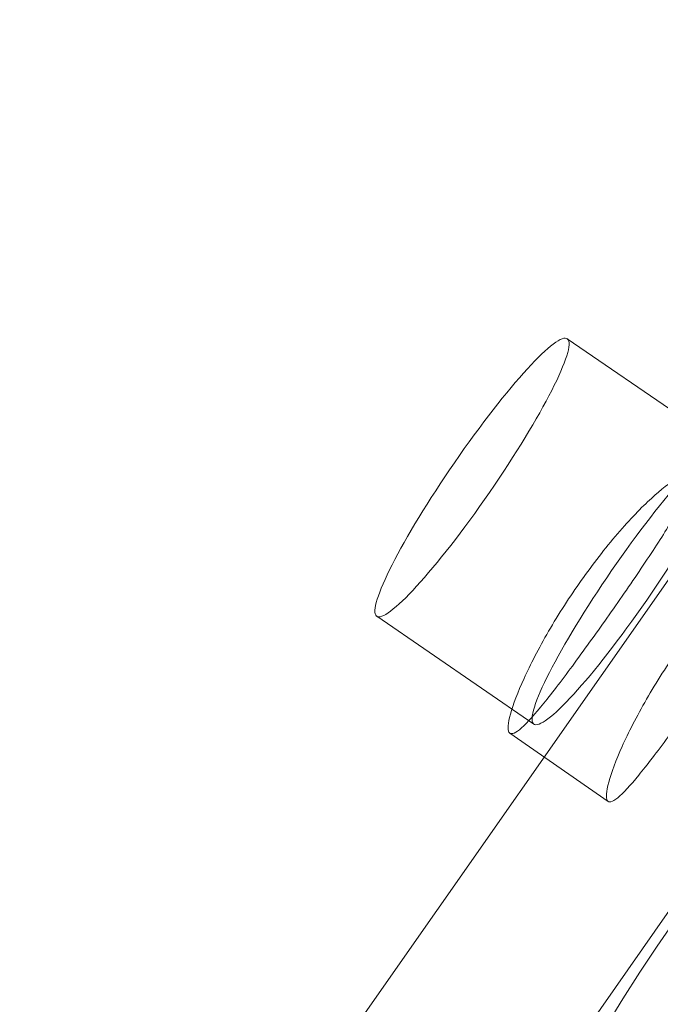
# Model space of a CAD drawing. Units: millimetres. Extents: x -6757 to 4495, y -9158 to 4705.
# Drawn here: x 661 to 687, y -1262 to -1221 of the extents above; entities that cross this region are included whole.
import ezdxf

# ---------------------------------------------------------------- set-up
doc = ezdxf.new("R2010")
doc.units = ezdxf.units.MM
doc.header["$MEASUREMENT"] = 0

msp = doc.modelspace()

# ---------------------------------------------------------------- linework, layer by layer
at = {"color": 0, "linetype": 'Continuous', "lineweight": 0}
for p, q in [((698.862, -1227.906), (660.729, -1282.427)), ((667.264, -1286.913), (705.397, -1232.392)), ((683.496, -1233.853), (690.03, -1238.338)), ((675.573, -1245.395), (682.108, -1249.881)), ((685.198, -1253.094), (681.109, -1250.258))]:
    msp.add_line(p, q, dxfattribs=at)
at = {"color": 0, "linetype": 'Continuous', "lineweight": 0, "extrusion": (0, 0, -1)}
for centre, major_axis, ratio, start_param, end_param in [((751.633, -1301.866), (67.55, 39), 0.988739, -2.65391, -0.483224), ((679.534, -1239.624), (-3.961, -5.771), 0.135727, -3.076712704961909, 3.206472602217678), ((755.308, -1308.232), (76.697, 16.743), 0.928227, -2.86668, -1.878932)]:
    msp.add_ellipse(centre, major_axis=major_axis, ratio=ratio, start_param=start_param, end_param=end_param, dxfattribs=at)
at = {"color": 0, "linetype": 'Continuous', "lineweight": 0}
for centre, major_axis, ratio, start_param, end_param in [((751.633, -1301.866), (60.622, 35), 0.988739, 0.330796, 2.810797), ((757.619, -1312.234), (67.55, 39), 0.988739, 0.323453, 2.81814), ((686.069, -1244.109), (-3.961, -5.771), 0.135727, -3.206472602217671, 3.076712704961915), ((754.983, -1307.67), (-76.697, -16.743), 0.928227, -1.27547, -0.294585)]:
    msp.add_ellipse(centre, major_axis=major_axis, ratio=ratio, start_param=start_param, end_param=end_param, dxfattribs=at)
for points, knots in [([(681.071, -1250.215), (681.01, -1250.109), (681.025, -1249.854), (681.241, -1249.072), (681.441, -1248.547), (681.957, -1247.413), (682.307, -1246.73), (683.133, -1245.306), (683.609, -1244.566), (684.55, -1243.235), (685.077, -1242.556), (686.096, -1241.369), (686.587, -1240.862), (687.4, -1240.115), (687.776, -1239.825), (688.325, -1239.525), (688.497, -1239.514), (688.62, -1239.726), (688.578, -1239.964), (688.27, -1240.681), (688.004, -1241.16), (687.364, -1242.208), (686.948, -1242.845), (686.029, -1244.205), (685.527, -1244.927), (684.586, -1246.258), (684.085, -1246.955), (683.159, -1248.206), (682.734, -1248.759), (682.045, -1249.592), (681.735, -1249.928), (681.279, -1250.293), (681.132, -1250.321), (681.071, -1250.215)], [0, 0, 0, 0, 0.244999, 0.244999, 0.489998, 0.489998, 0.734996, 0.734996, 0.979994, 0.979994, 1.224992, 1.224992, 1.46999, 1.46999, 1.714989, 1.714989, 1.959988, 1.959988, 2.204987, 2.204987, 2.449986, 2.449986, 2.694984, 2.694984, 2.939982, 2.939982, 3.18498, 3.18498, 3.429978, 3.429978, 3.674977, 3.674977, 3.919976, 3.919976, 3.919976, 3.919976]), ([(685.16, -1253.052), (685.221, -1253.158), (685.367, -1253.129), (685.819, -1252.761), (686.127, -1252.424), (686.811, -1251.588), (687.234, -1251.033), (688.156, -1249.779), (688.656, -1249.081), (689.597, -1247.75), (690.1, -1247.029), (691.022, -1245.672), (691.441, -1245.036), (692.086, -1243.992), (692.354, -1243.514), (692.667, -1242.8), (692.709, -1242.563), (692.586, -1242.351), (692.413, -1242.361), (691.86, -1242.658), (691.482, -1242.946), (690.664, -1243.69), (690.17, -1244.196), (689.148, -1245.38), (688.62, -1246.059), (687.679, -1247.39), (687.204, -1248.13), (686.382, -1249.557), (686.034, -1250.242), (685.523, -1251.378), (685.325, -1251.905), (685.114, -1252.689), (685.099, -1252.945), (685.16, -1253.052)], [0, 0, 0, 0, 0.245023, 0.245023, 0.490047, 0.490047, 0.735069, 0.735069, 0.980092, 0.980092, 1.225115, 1.225115, 1.470137, 1.470137, 1.71516, 1.71516, 1.960184, 1.960184, 2.205207, 2.205207, 2.450231, 2.450231, 2.695253, 2.695253, 2.940276, 2.940276, 3.185298, 3.185298, 3.430321, 3.430321, 3.675344, 3.675344, 3.920368, 3.920368, 3.920368, 3.920368])]:
    msp.add_open_spline(points, degree=3, knots=knots, dxfattribs=at)

doc.saveas('drawing.dxf')
